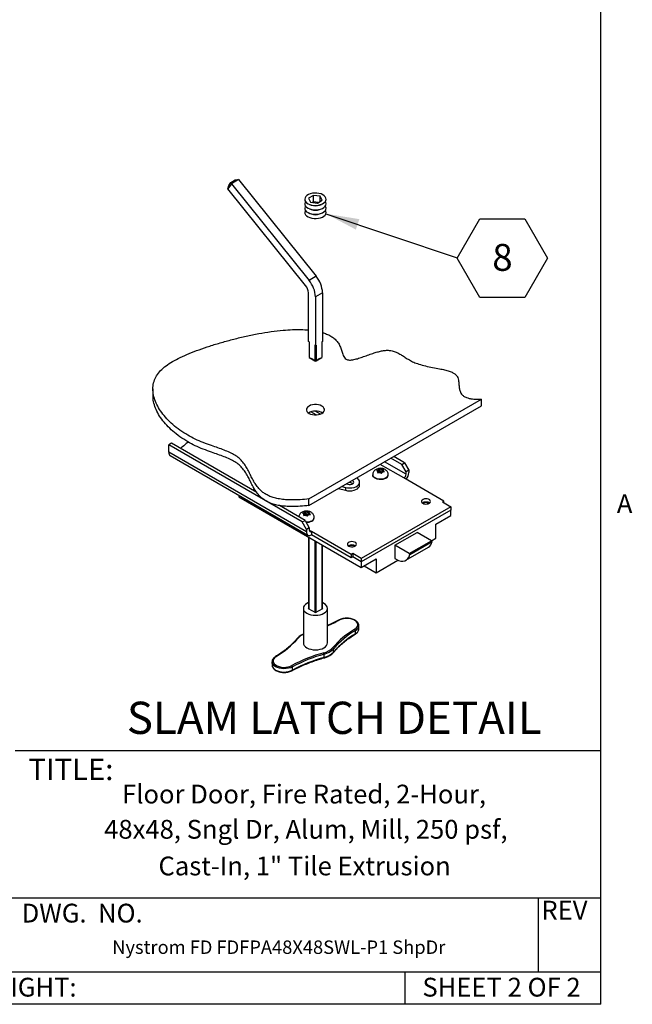
# Paper-space layout 'Sheet2' of a CAD drawing. Units: inches. Extents: x 0.1 to 10.8, y 0.2 to 8.4.
# Drawn here: x 8.4 to 10.8, y 0.4 to 4.2 of the extents above; entities that cross this region are included whole.
import ezdxf

# ---------------------------------------------------------------- set-up
doc = ezdxf.new("R2010")
doc.units = ezdxf.units.IN
doc.header["$MEASUREMENT"] = 0
doc.layers.add('FORMAT', color=7, linetype='Continuous')
doc.styles.add('SLDTEXTSTYLE0', font='TXT', dxfattribs={"width": 0.605})
doc.dimstyles.new('SLDDIMSTYLE1', dxfattribs={"dimtxt": 0.18, "dimasz": 0.13, "dimexe": 0, "dimexo": 0.0625, "dimgap": 0, "dimtad": 0, "dimtih": 1, "dimtoh": 1, "dimdec": 0, "dimrnd": 1e-09, "dimzin": 0, "dimdsep": 46, "dimlunit": 5, "dimtxsty": 'Standard', "dimsah": 1, "dimcen": 0.09, "dimadec": 0, "dimazin": 0, "dimtfac": 0.13, "dimtdec": 0, "dimtofl": 0, "dimtmove": 0, "dimatfit": 3, "dimfxl": 0, "dimfrac": 2, "dimtolj": 1, "dimtzin": 0, "dimarcsym": 0})

# ---------------------------------------------------------------- blocks, each defined once
blk = doc.blocks.new('SW_NOTE_0_12')
at = {"layer": 'FORMAT', "color": 0, "char_height": 0.072917, "attachment_point": 2, "style": 'SLDTEXTSTYLE0'}
for s, insert in [('Floor Door, Fire Rated, 2-Hour,', (0.6779, 0.094)), ('48x48, Sngl Dr, Alum, Mill, 250 psf,', (0.6849, -0.0426)), ('Cast-In, 1" Tile Extrusion', (0.6801, -0.1848))]:
    blk.add_mtext(s, dxfattribs=dict(at, insert=insert))
blk = doc.blocks.new('SW_NOTE_0_16')
at = {"layer": 'FORMAT', "color": 0}
for p, q in [((0, -0.0017), (0.0879, 0.1505)), ((0.0879, 0.1505), (0.2636, 0.1505)), ((0.2636, 0.1505), (0.3515, -0.0017)), ((0.0879, -0.1539), (0, -0.0017)), ((0.3515, -0.0017), (0.2636, -0.1539)), ((0.2636, -0.1539), (0.0879, -0.1539))]:
    blk.add_line(p, q, dxfattribs=at)
at = {"layer": 'FORMAT', "color": 0, "insert": (0.1762, 0.0536), "char_height": 0.1042, "attachment_point": 2, "style": 'SLDTEXTSTYLE0'}
blk.add_mtext('8', dxfattribs=at)

psp = doc.layouts.new('Sheet2')

# ---------------------------------------------------------------- linework, layer by layer
at = {"color": 8, "linetype": 'Continuous', "lineweight": 18}
for q in [(10.629927, 8.1920732), (0.329927, 0.3920732)]:
    psp.add_line((10.629927, 0.3920732), q, dxfattribs=at)
at = {"color": 7, "linetype": 'Continuous', "lineweight": 25}
for p, q in [((9.2228594, 3.5909893), (9.1952822, 3.5750693)), ((9.2103116, 3.5898683), (9.2228594, 3.5909893)), ((9.2228594, 3.5909893), (9.5244528, 3.2158099)), ((9.1952822, 3.5750693), (9.1814936, 3.5554506)), ((9.1814936, 3.5554506), (9.1848558, 3.5679984)), ((9.483087, 3.1802713), (9.1814936, 3.5554506)), ((9.1848558, 3.5679984), (9.1933411, 3.5800714)), ((9.1933411, 3.5800714), (9.2103116, 3.5898683)), ((9.1952822, 3.5750693), (9.1933411, 3.5800714)), ((9.1952822, 3.5750693), (9.4968756, 3.19989)), ((9.5138397, 3.5298123), (9.4952851, 3.5184389)), ((9.4952851, 3.5184389), (9.5030698, 3.5034759)), ((9.540179, 3.5262227), (9.5138397, 3.5298123)), ((9.5138397, 3.5042954), (9.5138397, 3.5298123)), ((9.5479636, 3.5112597), (9.540179, 3.5262227)), ((9.540179, 3.5064879), (9.540179, 3.5262227)), ((9.4985512, 3.4948925), (9.5054905, 3.4922188)), ((9.4985512, 3.4775411), (9.5054905, 3.4748673)), ((9.5030698, 3.5034759), (9.5294091, 3.4998863)), ((9.5138397, 3.5042954), (9.5107869, 3.5024241)), ((9.5324618, 3.5017575), (9.5138397, 3.5042954)), ((9.5294091, 3.4998863), (9.5479636, 3.5112597)), ((9.5377582, 3.4922188), (9.5446975, 3.4948925)), ((9.5377582, 3.4748673), (9.5446975, 3.4775411)), ((9.4985512, 3.4601896), (9.5054905, 3.4575158)), ((9.5377582, 3.4575158), (9.5446975, 3.4601896)), ((9.5244528, 3.2158099), (9.4968756, 3.19989)), ((9.4941356, 2.9629698), (9.4941356, 3.1517948)), ((9.5492899, 3.1517948), (9.5217127, 3.1358749)), ((9.5217127, 3.1358749), (9.5217127, 2.9470498)), ((9.5492899, 3.1517948), (9.5492899, 2.9629698)), ((9.4967872, 2.961439), (9.4941356, 2.9629698)), ((9.4967872, 2.961439), (9.4967872, 2.9012191)), ((9.5217127, 2.9470498), (9.5190611, 2.9485806)), ((9.5190611, 2.9485806), (9.5190611, 2.8883607)), ((9.5243644, 2.9485806), (9.5217127, 2.9470498)), ((9.5243644, 2.9485806), (9.5243644, 2.8883607)), ((9.5492899, 2.9629698), (9.5466383, 2.961439)), ((9.5466383, 2.961439), (9.5466383, 2.9012191)), ((9.4967872, 2.9012191), (9.5190611, 2.8883607)), ((9.4967872, 2.9012189), (9.4967872, 2.9012191)), ((9.4967872, 2.9012189), (9.5047422, 2.8966258)), ((9.5217127, 2.8868289), (9.5047422, 2.8966258)), ((9.5190611, 2.8883607), (9.5217127, 2.8868297)), ((9.5386833, 2.8966258), (9.5217127, 2.8868289)), ((9.5217127, 2.8868297), (9.5243644, 2.8883607)), ((9.5217127, 2.8868289), (9.5217127, 2.8868297)), ((9.5243644, 2.8883607), (9.5466383, 2.9012191)), ((9.5386833, 2.8966258), (9.5466383, 2.9012189)), ((9.5466383, 2.9012191), (9.5466383, 2.9012189)), ((8.8906309, 2.7787554), (8.8906309, 2.7532385)), ((9.4964619, 2.3521167), (10.1668855, 2.739144)), ((9.4964619, 2.3265998), (10.1668855, 2.7136271)), ((10.1668855, 2.7136271), (10.1668855, 2.739144)), ((9.5243179, 2.6780909), (9.5034438, 2.6901413)), ((9.5408135, 2.6813246), (9.5204881, 2.6930582)), ((8.9630418, 2.5683919), (8.9519933, 2.5620137)), ((8.9519933, 2.5333072), (8.9519933, 2.5620137)), ((9.4701381, 2.2628951), (8.9519933, 2.5620137)), ((9.2937387, 2.3774847), (8.9630418, 2.5683919)), ((9.486711, 2.2246213), (8.9519933, 2.5333072)), ((8.9583026, 2.5204156), (9.4923751, 2.2121021)), ((9.8568372, 2.4861317), (9.8148231, 2.5103858)), ((9.8678857, 2.4925098), (9.8258717, 2.516764)), ((9.8568372, 2.4861317), (9.8678857, 2.4925098)), ((9.87341, 2.4574267), (9.8568372, 2.4861317)), ((9.8678857, 2.4925098), (9.8844585, 2.4638049)), ((9.7439731, 2.4460706), (9.7439731, 2.4446672)), ((9.7637092, 2.4642627), (9.7582884, 2.4629609)), ((9.7649175, 2.4595973), (9.7622567, 2.4611334)), ((9.7639436, 2.457499), (9.7624911, 2.4539063)), ((9.7624911, 2.4539063), (9.7679119, 2.4552081)), ((9.767344, 2.4648249), (9.7637092, 2.4642627)), ((9.7649175, 2.4595973), (9.7639436, 2.457499)), ((9.7649175, 2.454489), (9.7649175, 2.4595973)), ((9.767344, 2.4648249), (9.7683179, 2.4669233)), ((9.767344, 2.4546182), (9.767344, 2.4648249)), ((9.7697704, 2.4598458), (9.767344, 2.4546182)), ((9.7715467, 2.4557704), (9.7679119, 2.4552081)), ((9.7697704, 2.4695893), (9.7683179, 2.4669233)), ((9.7697704, 2.4598458), (9.7697704, 2.4695893)), ((9.7763995, 2.4560189), (9.7697704, 2.4598458)), ((9.7715467, 2.4557704), (9.7742075, 2.4542343)), ((9.7763995, 2.4662257), (9.7737387, 2.4677618)), ((9.7763995, 2.4662257), (9.7800343, 2.4667879)), ((9.7763995, 2.4560189), (9.7763995, 2.4662257)), ((9.7803511, 2.4566302), (9.7763995, 2.4560189)), ((9.7781758, 2.4514801), (9.7796283, 2.4550728)), ((9.7806022, 2.4571711), (9.7796283, 2.4550728)), ((9.7854551, 2.4671631), (9.7800343, 2.4667879)), ((9.7806022, 2.4571711), (9.784237, 2.4577334)), ((9.7830286, 2.4623988), (9.7840026, 2.4644971)), ((9.7830286, 2.4575464), (9.7830286, 2.4623988)), ((9.7830286, 2.4623988), (9.7856895, 2.4608627)), ((9.7840026, 2.4644971), (9.7854551, 2.4671631)), ((9.784237, 2.4577334), (9.7896578, 2.4581086)), ((9.8039731, 2.4446672), (9.8039731, 2.4460706)), ((9.8844585, 2.4638049), (9.87341, 2.4574267)), ((9.87341, 2.4478579), (9.87341, 2.4574267)), ((9.8844585, 2.4638049), (9.8844585, 2.454236)), ((9.6897031, 2.4267423), (9.6834797, 2.4345629)), ((9.6932694, 2.4062034), (9.6932694, 2.4173288)), ((10.0198032, 2.3442107), (9.8651236, 2.4335054)), ((9.6111479, 2.3928066), (9.6379005, 2.3857119)), ((9.6243533, 2.4004299), (9.6379005, 2.3968373)), ((9.6379005, 2.3968373), (9.6379005, 2.3857119)), ((9.2243081, 2.3668539), (9.2243081, 2.3610436)), ((9.2243081, 2.3610436), (9.6993954, 2.0867815)), ((9.4964619, 2.3265998), (9.4964619, 2.3521167)), ((9.9604173, 2.3354387), (9.9616226, 2.3346427)), ((10.0198032, 2.3442107), (10.0142789, 2.3410216)), ((10.0142789, 2.3410216), (10.0474245, 2.3218871)), ((10.0198032, 2.3378326), (10.0198032, 2.3442107)), ((9.4811867, 2.2692732), (9.381676, 2.3267195)), ((9.476447, 2.2984298), (9.4710263, 2.297128)), ((9.4776554, 2.2937644), (9.4749946, 2.2953005)), ((9.4766815, 2.2916661), (9.475229, 2.2880734)), ((9.4800818, 2.298992), (9.476447, 2.2984298)), ((9.4776554, 2.2937644), (9.4766815, 2.2916661)), ((9.4776554, 2.2886561), (9.4776554, 2.2937644)), ((9.4800818, 2.298992), (9.4810558, 2.3010904)), ((9.4800818, 2.2887853), (9.4800818, 2.298992)), ((9.4825083, 2.2940129), (9.4800818, 2.2887853)), ((9.4825083, 2.3037564), (9.4810558, 2.3010904)), ((9.4825083, 2.2940129), (9.4825083, 2.3037564)), ((9.4891374, 2.290186), (9.4825083, 2.2940129)), ((9.4891374, 2.3003928), (9.4864765, 2.3019289)), ((9.4891374, 2.3003928), (9.4927722, 2.300955)), ((9.4891374, 2.290186), (9.4891374, 2.3003928)), ((9.4981929, 2.3013302), (9.4927722, 2.300955)), ((9.4933401, 2.2913382), (9.4969749, 2.2919005)), ((9.4957665, 2.2965659), (9.4967405, 2.2986642)), ((9.4957665, 2.2917135), (9.4957665, 2.2965659)), ((9.4957665, 2.2965659), (9.4984274, 2.2950298)), ((9.4967405, 2.2986642), (9.4981929, 2.3013302)), ((9.4969749, 2.2919005), (9.5023956, 2.2922757)), ((10.0474245, 2.3218871), (9.6993954, 2.1209741)), ((10.0474245, 2.3091286), (9.6993954, 2.1082157)), ((10.0474245, 2.3218871), (10.0474245, 2.3091286)), ((10.0474245, 2.2876944), (10.0474245, 2.3091286)), ((9.4701381, 2.2628951), (9.4811867, 2.2692732)), ((9.486711, 2.2341901), (9.4701381, 2.2628951)), ((9.475229, 2.2880734), (9.4806497, 2.2893752)), ((9.4842845, 2.2899375), (9.4806497, 2.2893752)), ((9.4811867, 2.2692732), (9.4977595, 2.2405683)), ((9.4842845, 2.2899375), (9.4869454, 2.2884014)), ((9.493089, 2.2907973), (9.4891374, 2.290186)), ((9.4909137, 2.2856473), (9.4923661, 2.2892399)), ((9.4933401, 2.2913382), (9.4923661, 2.2892399)), ((9.516711, 2.2788343), (9.516711, 2.2802377)), ((9.9894197, 2.2542089), (10.0474245, 2.2876944)), ((9.9894197, 2.2001131), (9.9894197, 2.2542089)), ((9.4977595, 2.2405683), (9.486711, 2.2341901)), ((9.486711, 2.2341901), (9.486711, 2.2246213)), ((9.4977595, 2.2405683), (9.4977595, 2.2309995)), ((9.6607255, 2.1369196), (9.5060459, 2.2262143)), ((9.5060459, 2.2262143), (9.5060459, 2.2134558)), ((9.8299229, 2.1723402), (9.916897, 2.2225493)), ((9.9727377, 2.1903131), (9.916897, 2.2225493)), ((9.494812, 2.204885), (9.494812, 1.9271035)), ((9.6607255, 2.1241612), (9.5060459, 2.2134558)), ((9.8857636, 2.140104), (9.9727377, 2.1903131)), ((9.887492, 2.1366363), (9.9744661, 2.1868454)), ((9.9725908, 2.190398), (9.9894197, 2.2001131)), ((9.5484367, 1.9271035), (9.5484367, 2.1739281)), ((9.6662498, 2.1401087), (9.6607255, 2.1369196)), ((9.6993954, 2.1209741), (9.6662498, 2.1401087)), ((9.6662498, 2.1401087), (9.6662498, 2.1273503)), ((9.6731551, 2.1696058), (9.6743605, 2.1688098)), ((9.8299229, 2.1723402), (9.8299229, 2.1213064)), ((9.8857636, 2.140104), (9.8299229, 2.1723402)), ((9.8730843, 2.1143903), (9.9600584, 2.1645994)), ((9.6607255, 2.1369196), (9.6607255, 2.1241612)), ((9.6662498, 2.1273503), (9.6607255, 2.1241612)), ((9.6993954, 2.1082157), (9.6662498, 2.1273503)), ((9.6993954, 2.1209741), (9.6993954, 2.1082157)), ((9.6993954, 2.0867815), (9.7574003, 2.120267)), ((9.6993954, 2.1082157), (9.6993954, 2.0867815)), ((9.7574003, 2.120267), (9.7574003, 2.0661712)), ((9.7574003, 2.0661712), (9.8417952, 2.1148913)), ((9.8299229, 2.1213064), (9.8354472, 2.1181173)), ((9.7105468, 2.0932191), (9.7574003, 2.0661712)), ((9.4747494, 1.9279532), (9.4747494, 1.7939895)), ((9.494812, 1.928803), (9.4933401, 1.9279532)), ((9.4933401, 1.9279532), (9.5216244, 1.9116251)), ((9.5216244, 1.9116251), (9.5499086, 1.9279532)), ((9.5499086, 1.9279532), (9.5484367, 1.928803)), ((9.5684994, 1.7939895), (9.5684994, 1.9279532)), ((9.6772792, 1.8296471), (9.6772792, 1.8424055)), ((9.6900333, 1.8482015), (9.6900333, 1.86096)), ((9.5918421, 1.75827), (9.5918421, 1.7710284)), ((9.3532154, 1.7206398), (9.3532154, 1.7078814)), ((9.5558732, 1.7375056), (9.5558732, 1.7502641)), ((9.4322312, 1.6881838), (9.4322312, 1.7009423))]:
    psp.add_line(p, q, dxfattribs=at)
at = {"color": 8, "linetype": 'Continuous', "lineweight": 25}
for p, q in [((9.8651236, 2.4335054), (9.7733857, 2.4864645)), ((9.87341, 2.4478579), (9.7899599, 2.4960326)), ((9.5060459, 2.2262143), (9.4977595, 2.2309979)), ((9.4953841, 2.2045547), (9.4953841, 1.9267733)), ((9.5202433, 1.9124224), (9.5202433, 2.1902038)), ((9.5230054, 2.1886093), (9.5230054, 1.9124224)), ((9.5478646, 1.9267733), (9.5478646, 2.1742584))]:
    psp.add_line(p, q, dxfattribs=at)
at = {"color": 7, "linetype": 'Continuous', "lineweight": 25, "flags": 128}
for points in [[(9.4931291, 3.4973825), (9.5000425, 3.4943441), (9.5078991, 3.4922018), (9.5163556, 3.4910493), (9.5250423, 3.490937), (9.5335797, 3.4918698), (9.5415946, 3.4938069), (9.5487366, 3.4966637), (9.5546938, 3.5003152), (9.5592056, 3.504602), (9.562075, 3.5093366), (9.5631764, 3.5143121), (9.5624619, 3.5193111), (9.5599625, 3.5241152), (9.5557876, 3.5285142), (9.5501196, 3.532316), (9.5432062, 3.5353545), (9.5353496, 3.5374968), (9.5268931, 3.5386492), (9.5182064, 3.5387615), (9.509669, 3.5378287), (9.5016541, 3.5358917), (9.4945121, 3.5330349), (9.4885549, 3.5293834), (9.4840431, 3.5250966), (9.4811737, 3.520362), (9.4800723, 3.5153864), (9.4807868, 3.5103874), (9.4832862, 3.5055834), (9.4874611, 3.5011844), (9.4931291, 3.4973825)], [(9.482874, 3.5061735), (9.4811737, 3.5030105), (9.4800723, 3.4980349), (9.4807868, 3.4930359), (9.4832862, 3.4882319), (9.4874611, 3.4838329), (9.4931291, 3.480031)], [(9.482874, 3.488822), (9.4811737, 3.485659), (9.4800723, 3.4806835), (9.4807868, 3.4756844), (9.4832862, 3.4708804), (9.4874611, 3.4664814), (9.4931291, 3.4626795)], [(9.4931291, 3.480031), (9.5000425, 3.4769926), (9.5078991, 3.4748503), (9.5163556, 3.4736978), (9.5250423, 3.4735855), (9.5335797, 3.4745183), (9.5415946, 3.4764554), (9.5487366, 3.4793122), (9.5546938, 3.4829637), (9.5592056, 3.4872505), (9.562075, 3.4919851), (9.5631764, 3.4969606), (9.5624619, 3.5019597), (9.5603747, 3.5061735)], [(9.4931291, 3.4626795), (9.5000425, 3.4596411), (9.5078991, 3.4574988), (9.5163556, 3.4563463), (9.5250423, 3.456234), (9.5335797, 3.4571668), (9.5415946, 3.4591039), (9.5487366, 3.4619607), (9.5546938, 3.4656122), (9.5592056, 3.469899), (9.562075, 3.4746336), (9.5631764, 3.4796091), (9.5624619, 3.4846082), (9.5603747, 3.488822)], [(9.4825427, 3.4719809), (9.4811737, 3.4693282), (9.4800723, 3.4643526), (9.4807868, 3.4593536), (9.4832862, 3.4545496), (9.4874611, 3.4501506), (9.4931291, 3.4463487)], [(9.4931291, 3.4463487), (9.5000425, 3.4433103), (9.5078991, 3.441168), (9.5163556, 3.4400155), (9.5250423, 3.4399032), (9.5335797, 3.440836), (9.5415946, 3.4427731), (9.5487366, 3.4456299), (9.5546938, 3.4492814), (9.5592056, 3.4535682), (9.562075, 3.4583028), (9.5631764, 3.4632783), (9.5624619, 3.4682773), (9.560706, 3.4719809)], [(9.5464615, 2.6839703), (9.5513655, 2.6875203), (9.5547783, 2.6916113), (9.5565285, 2.6960381), (9.5565285, 2.7005788), (9.5547783, 2.7050056), (9.5513655, 2.7090966), (9.5464615, 2.7126466), (9.540312, 2.7154777), (9.5332254, 2.7174478), (9.5255571, 2.7184582), (9.5176916, 2.7184582), (9.5100233, 2.7174478), (9.5029367, 2.7154777), (9.4967872, 2.7126466), (9.4918832, 2.7090966), (9.4884705, 2.7050056), (9.4867202, 2.7005788), (9.4867202, 2.6960381), (9.4884705, 2.6916113), (9.4918832, 2.6875203), (9.4967872, 2.6839703), (9.5029367, 2.6811392), (9.5100233, 2.6791691), (9.5176916, 2.6781587), (9.5255571, 2.6781587), (9.5332254, 2.6791691), (9.540312, 2.6811392), (9.5464615, 2.6839703)], [(9.7951863, 2.4324211), (9.7894932, 2.4298462), (9.7828982, 2.4281327), (9.7757844, 2.4273802), (9.7685654, 2.4276323), (9.7616607, 2.4288743), (9.7554715, 2.4310343), (9.7503576, 2.4339865), (9.7466161, 2.4375594), (9.7444645, 2.4415454), (9.7439731, 2.4446672)], [(9.6379005, 2.3968373), (9.6460817, 2.3952717), (9.6546585, 2.39478), (9.6632133, 2.3953861), (9.6713297, 2.3970604), (9.6786124, 2.3997215), (9.6847069, 2.4032398), (9.6893166, 2.407444), (9.6922169, 2.4121295), (9.6932668, 2.4170681), (9.692415, 2.4220194), (9.6897031, 2.4267423)], [(9.6379005, 2.3857119), (9.6460817, 2.3841464), (9.6546585, 2.3836546), (9.6632133, 2.3842607), (9.6713297, 2.3859351), (9.6786124, 2.3885961), (9.6847069, 2.3921145), (9.6893166, 2.3963187), (9.6922169, 2.4010041), (9.6932668, 2.4059427), (9.6932694, 2.4062034)], [(9.6425181, 2.4109163), (9.6428048, 2.4107465), (9.6471248, 2.4089659), (9.6522123, 2.4080915), (9.657516, 2.4082182), (9.662461, 2.4093321), (9.6665116, 2.4113126), (9.6692288, 2.413945), (9.6703181, 2.4169441), (9.6696615, 2.4199849), (9.6673302, 2.4227379), (9.6653149, 2.4240766)], [(9.9383202, 2.3354407), (9.9430295, 2.3334996), (9.9485755, 2.3325465), (9.9543571, 2.3326845), (9.9597478, 2.3338988), (9.9641634, 2.3360578), (9.9671254, 2.3389274), (9.9683129, 2.3421968), (9.9675971, 2.3455117), (9.9650557, 2.3485127), (9.960964, 2.3508748), (9.9557655, 2.352342), (9.9500234, 2.3527552), (9.94436, 2.3520696), (9.9393891, 2.3503597), (9.9356492, 2.3478106), (9.9335458, 2.3446986), (9.9333067, 2.341361), (9.9349578, 2.3381594), (9.9383202, 2.3354407)], [(9.651058, 2.1696078), (9.6557674, 2.1676667), (9.6613134, 2.1667136), (9.667095, 2.1668516), (9.6724856, 2.1680659), (9.6769012, 2.1702249), (9.6798633, 2.1730945), (9.6810508, 2.1763639), (9.680335, 2.1796788), (9.6777936, 2.1826798), (9.6737019, 2.1850419), (9.6685033, 2.1865091), (9.6627612, 2.1869223), (9.6570979, 2.1862367), (9.6521269, 2.1845268), (9.6483871, 2.1819777), (9.6462836, 2.1788657), (9.6460445, 2.1755281), (9.6476956, 2.1723265), (9.651058, 2.1696078)], [(9.8354472, 2.1181173), (9.8444482, 2.1138063), (9.85319, 2.1113897), (9.8614208, 2.1109372), (9.8689035, 2.1124618), (9.8754227, 2.1159195), (9.8807907, 2.1212108), (9.8848528, 2.1281834), (9.887492, 2.1366363)], [(9.494812, 1.9501497), (9.4884787, 1.9470878), (9.4826492, 1.9429872), (9.4783175, 1.9383088), (9.47565, 1.9332325), (9.4747494, 1.9279532), (9.47565, 1.922674), (9.4783175, 1.9175977), (9.4826492, 1.9129193), (9.4884787, 1.9088187), (9.495582, 1.9054534), (9.5036861, 1.9029527), (9.5124795, 1.9014128), (9.5216244, 1.9008929), (9.5307692, 1.9014128), (9.5395626, 1.9029527), (9.5476667, 1.9054534), (9.55477, 1.9088187), (9.55477, 1.9088187)], [(9.55477, 1.9088187), (9.5605995, 1.9129193), (9.5649312, 1.9175977), (9.5675987, 1.922674), (9.5684994, 1.9279532), (9.5675987, 1.9332325), (9.5649312, 1.9383088), (9.5605995, 1.9429872), (9.55477, 1.9470878), (9.5484367, 1.9501497)], [(9.6744358, 1.8471413), (9.6797887, 1.8511827), (9.6836008, 1.8557696), (9.6857117, 1.8607089), (9.6860327, 1.865793), (9.6845502, 1.870808), (9.6813265, 1.8755428), (9.6764974, 1.8797985), (9.6702659, 1.8833958), (9.6628941, 1.8861836), (9.6546922, 1.8880446), (9.6460051, 1.8889004), (9.6371983, 1.8887151), (9.6286422, 1.8874965), (9.6206967, 1.8852959), (9.613696, 1.8822057)], [(9.6900333, 1.8482015), (9.6900281, 1.8486057), (9.6900206, 1.848832)], [(9.4747494, 1.7939895), (9.47565, 1.7887103), (9.4783175, 1.783634), (9.4826492, 1.7789556), (9.4884787, 1.774855), (9.495582, 1.7714897), (9.5036861, 1.768989), (9.5124795, 1.7674491), (9.5216244, 1.7669292), (9.5307692, 1.7674491), (9.5395626, 1.768989), (9.5476667, 1.7714897), (9.55477, 1.774855), (9.5605995, 1.7789556), (9.5649312, 1.783634), (9.5675987, 1.7887103), (9.5684994, 1.7939895), (9.5684994, 1.7939895)], [(9.3688129, 1.7408377), (9.36346, 1.7367963), (9.3596479, 1.7322095), (9.357537, 1.7272701), (9.357216, 1.722186), (9.3586986, 1.7171711), (9.3619222, 1.7124362), (9.3667513, 1.7081806), (9.3729828, 1.7045832), (9.3803546, 1.7017954), (9.3885565, 1.6999345), (9.3972436, 1.6990786), (9.4060504, 1.6992639), (9.4146065, 1.7004825), (9.4225521, 1.7026832), (9.4295528, 1.7057733)], [(9.3532154, 1.7078814), (9.3532206, 1.7074772), (9.3532281, 1.707251)]]:
    psp.add_lwpolyline(points, dxfattribs=at)
at = {"color": 8, "linetype": 'Continuous', "lineweight": 25, "flags": 128}
for points in [[(9.7951863, 2.4338245), (9.7894932, 2.4312497), (9.7828982, 2.4295362), (9.7757844, 2.4287836), (9.7685654, 2.4290357), (9.7616607, 2.4302778), (9.7554715, 2.4324377), (9.7503576, 2.4353899), (9.7466161, 2.4389628), (9.7444645, 2.4429489), (9.7439731, 2.4460741)], [(9.4322312, 1.7009423), (9.4251051, 1.6977547), (9.4170539, 1.6954136), (9.4083753, 1.6940055), (9.3993902, 1.6935825), (9.3904311, 1.6941602), (9.3818292, 1.6957174), (9.3739027, 1.6981963), (9.3669448, 1.7015053), (9.3612128, 1.705522), (9.3569187, 1.7100979), (9.3542214, 1.7150636), (9.3532206, 1.7202356), (9.3532154, 1.7206569)], [(9.3532281, 1.707251), (9.3542214, 1.7023052), (9.3569187, 1.6973394), (9.3612128, 1.6927635), (9.3669448, 1.6887468), (9.3739027, 1.6854378), (9.3818292, 1.6829589), (9.3904311, 1.6814018), (9.3993902, 1.680824), (9.4083753, 1.681247), (9.4170539, 1.6826551), (9.4251051, 1.6849963), (9.4322312, 1.6881838)]]:
    psp.add_lwpolyline(points, dxfattribs=at)
at = {"color": 7, "linetype": 'Continuous', "lineweight": 25}
for centre, radius, start, end in [((9.5216244, 3.5355317), 0.0462202, 249.5698787, 290.4301213), ((9.5216244, 3.5181802), 0.0462202, 249.5698787, 290.4301213), ((9.5216244, 3.5008287), 0.0462202, 249.5698787, 290.4301213), ((9.441578, 3.1468296), 0.1078263, 2.6392874, 39.7720724), ((9.446221, 3.1495861), 0.0479654, 2.6392874, 39.7720724), ((9.4140008, 3.1309097), 0.1078263, 2.6392874, 39.7720724), ((9.5216244, 2.6418603), 0.0515181, 57.9997062, 122.0002938), ((9.767102, 2.4611736), 0.0048455, 180.4760875, 229.3208354), ((9.7713196, 2.4564016), 0.0109415, 105.9228512, 134.0717723), ((9.7738717, 2.4729004), 0.0186692, 251.3833302, 271.0305919), ((9.7740745, 2.4490956), 0.0186692, 71.3833302, 91.0305919), ((9.7766266, 2.4655945), 0.0109415, 285.9228512, 314.0717723), ((9.7808442, 2.4608224), 0.0048455, 0.4760875, 49.3208354), ((9.78947, 2.445798), 0.0145471, 293.138126, 355.541733), ((9.8554192, 2.4486765), 0.0180094, 302.6054783, 357.3945215), ((9.8423339, 2.456214), 0.042171, 318.6892909, 357.3115898), ((9.6542764, 2.392019), 0.0235653, 56.9271527, 100.7248222), ((9.9507498, 2.3147599), 0.0254587, 57.5227241, 122.4772759), ((9.95082, 2.3176769), 0.0201888, 61.6161265, 122.8223038), ((9.4798398, 2.2953407), 0.0048455, 180.4760875, 229.3208354), ((9.4840575, 2.2905687), 0.0109415, 105.9228512, 134.0717723), ((9.4868123, 2.2832627), 0.0186692, 71.3833302, 91.0305919), ((9.4893644, 2.2997616), 0.0109415, 285.9228512, 314.0717723), ((9.4935821, 2.2949895), 0.0048455, 0.4760875, 49.3208354), ((9.4866096, 2.3070675), 0.0186692, 251.3833302, 271.0305919), ((9.487271, 2.3059346), 0.0444375, 267.9215711, 297.6952234), ((9.5022079, 2.2799651), 0.0145471, 293.138126, 355.541733), ((9.4984982, 2.2227092), 0.0119413, 170.785963, 309.2032852), ((9.5028112, 2.23018), 0.0051177, 170.785963, 309.2032852), ((9.9432289, 2.1912877), 0.0315515, 302.2353642, 351.9062252), ((9.9708078, 2.1871867), 0.0036741, 354.671137, 58.3139123), ((9.6634877, 2.148927), 0.0254587, 57.5227241, 122.4772759), ((9.6635579, 2.151844), 0.0201888, 61.6161265, 122.8223036), ((9.8838337, 2.1369776), 0.0036741, 354.671137, 58.3139123), ((9.8558209, 1.5425261), 0.3545292, 120.7719571, 138.9810659), ((9.8572582, 1.5401517), 0.3517809, 120.7719571, 138.9810659), ((9.6714333, 1.8421171), 0.0058531, 2.824546, 59.1370756), ((9.1874278, 2.0454529), 0.3545292, 300.7719571, 318.9810659), ((9.8572582, 1.5273932), 0.3517809, 120.7719571, 138.9810659), ((9.5381667, 1.8226448), 0.0690424, 283.3945939, 316.6000296), ((9.5390373, 1.8209634), 0.0726762, 283.3945939, 316.6000296), ((9.5390373, 1.8082049), 0.0726762, 283.3945939, 316.6000296), ((9.5871071, 1.7706139), 0.0047531, 5.0040099, 75.0759727), ((9.7143617, 1.172842), 0.6042615, 105.3739902, 118.1209151), ((9.7148322, 1.1721422), 0.5995773, 105.3739902, 118.1209151), ((9.7148322, 1.1593837), 0.5995773, 105.3739902, 118.1209151), ((9.5467629, 1.7501626), 0.0091109, 0.6380008, 35.7100073), ((9.4260712, 1.7006851), 0.0061653, 2.390178, 55.618677)]:
    psp.add_arc(centre, radius, start, end, dxfattribs=at)
at = {"color": 8, "linetype": 'Continuous', "lineweight": 25}
for centre, radius, start, end in [((9.7894649, 2.447207), 0.0145543, 293.1481572, 355.4404323), ((9.4872021, 2.3075276), 0.0446374, 266.9610926, 297.6604276), ((9.5022027, 2.2813741), 0.0145543, 293.1481572, 355.4404323), ((9.3550852, 2.3596269), 0.5429645, 293.1446319, 298.4436321), ((9.6125537, 1.8807141), 0.0018787, 52.5548405, 112.6540964), ((9.6671704, 1.8630168), 0.0229568, 296.1256935, 354.8170248), ((9.6671748, 1.8502535), 0.0229505, 296.1212503, 354.8705376), ((9.453933, 1.8101624), 0.0027895, 69.3327981, 135.0144455), ((9.4989174, 1.7731658), 0.0592003, 114.0944651, 138.0079702), ((9.6752943, 1.8294669), 0.0019931, 306.4203669, 5.185108), ((9.5895103, 1.7582151), 0.0023324, 320.6974889, 1.3488783), ((9.3676772, 1.7392407), 0.0019597, 54.58161, 117.5193154), ((9.5541867, 1.7371503), 0.0017235, 306.98909, 11.8989313), ((9.4304087, 1.6879313), 0.0018398, 303.2991881, 7.8878836)]:
    psp.add_arc(centre, radius, start, end, dxfattribs=at)
at = {"color": 7, "linetype": 'Continuous', "lineweight": 25}
for points, knots in [([(9.4964619, 2.3521167), (9.4851082, 2.3509822), (9.4638232, 2.3488553), (9.4333519, 2.3479116), (9.4065327, 2.3488384), (9.3830417, 2.3516028), (9.3626282, 2.3560425), (9.3450508, 2.362003), (9.3300533, 2.3692989), (9.3151748, 2.3791698), (9.3013579, 2.3921538), (9.2892077, 2.4082426), (9.2792308, 2.4253908), (9.2703828, 2.4431248), (9.2616475, 2.4609641), (9.2520198, 2.4784282), (9.2404491, 2.495032), (9.2263646, 2.5098219), (9.2089522, 2.5223073), (9.1890209, 2.5326423), (9.166884, 2.5418697), (9.1431702, 2.5504804), (9.1159422, 2.5598718), (9.085825, 2.570595), (9.0544104, 2.5839867), (9.0238824, 2.6001699), (8.9946995, 2.6190077), (8.9676038, 2.6404214), (8.9440556, 2.6632415), (8.9243505, 2.6870798), (8.9087817, 2.7115463), (8.8976475, 2.7362539), (8.8912493, 2.7608185), (8.8899039, 2.7848603), (8.8939302, 2.8080033), (8.9037598, 2.8299067), (8.9197299, 2.8502705), (8.9410447, 2.868884), (8.9670735, 2.8860101), (8.9973217, 2.9019397), (9.0317997, 2.9170818), (9.0702406, 2.9316353), (9.1122484, 2.9457787), (9.1572415, 2.9595006), (9.2042485, 2.9723264), (9.2523537, 2.9838712), (9.3006586, 2.9937551), (9.3486303, 3.0016415), (9.392377, 3.0068091), (9.4312952, 3.0093198), (9.4640651, 3.0099069), (9.4846953, 3.0084172), (9.4941356, 3.0077356)], [0, 0, 0, 0, 0.018864995, 0.035366186, 0.049869989, 0.062773114, 0.074493393, 0.085446149, 0.096008307, 0.106483209, 0.122456542, 0.139030429, 0.1562013, 0.173760632, 0.191403651, 0.208814732, 0.225748977, 0.242129921, 0.256514373, 0.271013051, 0.285888481, 0.301202261, 0.316897018, 0.337858514, 0.359151469, 0.380764577, 0.40564815, 0.430752424, 0.455908378, 0.480925512, 0.50560796, 0.529770638, 0.553257396, 0.575963294, 0.597863118, 0.619048251, 0.639884753, 0.661004339, 0.682140058, 0.7043857, 0.72797379, 0.753042311, 0.779655434, 0.807620325, 0.83638684, 0.864807545, 0.892938704, 0.920301887, 0.946472802, 0.96597849, 0.98443188, 1, 1, 1, 1]), ([(9.5492899, 2.9975123), (9.5545681, 2.9957777), (9.56604, 2.9920076), (9.581475, 2.9841023), (9.59555, 2.9741806), (9.6070389, 2.9623674), (9.6158154, 2.9487168), (9.6214098, 2.9336983), (9.62534, 2.920137), (9.6293433, 2.9090332), (9.6335633, 2.9010536), (9.6389152, 2.895147), (9.6460261, 2.8917532), (9.6538348, 2.8907271), (9.6624017, 2.8912319), (9.674434, 2.8933693), (9.6899379, 2.897811), (9.7088444, 2.9043397), (9.7288494, 2.9116132), (9.7479237, 2.9182145), (9.7655597, 2.9234783), (9.7812277, 2.9270858), (9.7963166, 2.9290812), (9.8120143, 2.9286907), (9.8275802, 2.924962), (9.8424252, 2.9183983), (9.8564942, 2.9101991), (9.8708061, 2.9009398), (9.8860491, 2.891383), (9.9030568, 2.8823513), (9.9242043, 2.8744052), (9.9489745, 2.867881), (9.9762738, 2.862345), (10.0011596, 2.8577044), (10.0226923, 2.8531242), (10.0403875, 2.8482853), (10.0548461, 2.8425176), (10.065634, 2.8355915), (10.072382, 2.8275155), (10.0759847, 2.8183092), (10.0779647, 2.8071178), (10.0787117, 2.7942338), (10.079835, 2.7801824), (10.0829109, 2.7680667), (10.0886968, 2.7583884), (10.0964842, 2.7510967), (10.1068872, 2.7456979), (10.1190518, 2.7420856), (10.1326105, 2.7398695), (10.148861, 2.7387608), (10.1605571, 2.7390094), (10.1668855, 2.739144)], [0, 0, 0, 0, 0.019577227, 0.042550683, 0.066145748, 0.091052002, 0.117976787, 0.147290648, 0.176837095, 0.194943526, 0.21067386, 0.223497633, 0.231592648, 0.239600357, 0.248630593, 0.259141458, 0.280107163, 0.304325319, 0.330309815, 0.356460358, 0.376132955, 0.394368087, 0.410830971, 0.425761554, 0.444338623, 0.464211676, 0.485835767, 0.508827565, 0.533642254, 0.558514432, 0.583232988, 0.614784017, 0.646204075, 0.676655059, 0.699250791, 0.720280465, 0.739748844, 0.75561716, 0.771819621, 0.789306941, 0.808170371, 0.834699023, 0.861407349, 0.886882508, 0.902877849, 0.918378595, 0.934290978, 0.947383027, 0.962243566, 0.979571068, 1, 1, 1, 1]), ([(9.4964619, 2.3265998), (9.4851082, 2.3254653), (9.4638232, 2.3233384), (9.4333519, 2.3223947), (9.4065327, 2.3233215), (9.3830417, 2.3260859), (9.3626282, 2.3305256), (9.3450508, 2.3364861), (9.3300533, 2.343782), (9.3151748, 2.3536529), (9.3013579, 2.3666369), (9.2892077, 2.3827257), (9.2792308, 2.3998738), (9.2703828, 2.4176079), (9.2616475, 2.4354472), (9.2520198, 2.4529113), (9.2404491, 2.4695151), (9.2263646, 2.484305), (9.2089522, 2.4967904), (9.1890209, 2.5071254), (9.166884, 2.5163528), (9.1431702, 2.5249635), (9.1159422, 2.5343549), (9.085825, 2.5450781), (9.0544104, 2.5584698), (9.0238824, 2.574653), (8.9946993, 2.5934908), (8.9676045, 2.6149045), (8.944053, 2.6377246), (8.9243599, 2.661563), (8.9087476, 2.6860292), (8.8977704, 2.7107377), (8.8914067, 2.7331958), (8.8912206, 2.7473634), (8.8911433, 2.753247)], [0, 0, 0, 0, 0.033100045, 0.062052619, 0.087500627, 0.110140126, 0.130704232, 0.149921663, 0.168453758, 0.186832758, 0.214859166, 0.243939292, 0.27406687, 0.304876032, 0.33583203, 0.366381073, 0.396093474, 0.424835065, 0.450073664, 0.475512678, 0.501612734, 0.528481907, 0.556019533, 0.592798045, 0.630158129, 0.668079945, 0.711740035, 0.755787363, 0.799925365, 0.8438198, 0.887127002, 0.929522229, 0.970731503, 1, 1, 1, 1]), ([(9.0263488, 2.5738197), (9.0224409, 2.5694501), (9.0143673, 2.5604229), (9.0033227, 2.5525105), (8.9976241, 2.548428)], [0, 0, 0, 0, 0.48403945, 1, 1, 1, 1]), ([(8.9519933, 2.5333072), (8.9524315, 2.5305785), (8.9533079, 2.5251211), (8.9561034, 2.5208844), (8.9583023, 2.5204161), (8.9583028, 2.520416)], [0, 0, 0, 0, 0.499948937, 0.999897874, 1, 1, 1, 1]), ([(9.803763, 2.4460204), (9.803812, 2.4469562), (9.8039607, 2.4498), (9.8025735, 2.4543491), (9.7999901, 2.459212), (9.7963658, 2.4632919), (9.791894, 2.4666109), (9.7865541, 2.4691439), (9.7804076, 2.4707703), (9.7736626, 2.4713198), (9.7666463, 2.4706412), (9.7601008, 2.4686916), (9.7544581, 2.465625), (9.7499932, 2.4617475), (9.7465981, 2.457108), (9.7446095, 2.4518853), (9.7437474, 2.4480602), (9.7439925, 2.4461442), (9.7440022, 2.4460685)], [0, 0, 0, 0, 0.032367235, 0.098352356, 0.161244357, 0.223421765, 0.287204187, 0.354801854, 0.427254511, 0.503003649, 0.581050482, 0.663009102, 0.735100653, 0.803012314, 0.868502442, 0.933031643, 0.997352753, 1, 1, 1, 1]), ([(9.7582884, 2.4629609), (9.759326, 2.4625603), (9.7606428, 2.4620519), (9.7619743, 2.4612941), (9.7622567, 2.4611334)], [0, 0, 0, 0, 0.787934807, 1, 1, 1, 1]), ([(9.7737387, 2.4677618), (9.7734563, 2.4679225), (9.7721247, 2.4686803), (9.7708079, 2.4691887), (9.7697704, 2.4695893)], [0, 0, 0, 0, 0.212065193, 1, 1, 1, 1]), ([(9.7742075, 2.4542343), (9.7744899, 2.454069), (9.7758214, 2.4532895), (9.7771382, 2.4522775), (9.7781758, 2.4514801)], [0, 0, 0, 0, 0.212065193, 1, 1, 1, 1]), ([(9.7896578, 2.4581086), (9.7886202, 2.4589059), (9.7873034, 2.4599179), (9.7859719, 2.4606974), (9.7856895, 2.4608627)], [0, 0, 0, 0, 0.787934807, 1, 1, 1, 1]), ([(9.2831446, 2.3937096), (9.2830184, 2.3935377), (9.2817976, 2.3918753), (9.2807052, 2.3889497), (9.280407, 2.3861701), (9.2803071, 2.3852386)], [0, 0, 0, 0, 0.0711810077, 0.6887127745, 1, 1, 1, 1]), ([(9.5165009, 2.2801875), (9.5165498, 2.2811234), (9.5166985, 2.2839671), (9.5153113, 2.2885162), (9.512728, 2.2933791), (9.5091036, 2.297459), (9.5046318, 2.300778), (9.499292, 2.303311), (9.4931455, 2.3049374), (9.4864003, 2.3054869), (9.4793847, 2.3048083), (9.4728368, 2.3028588), (9.467202, 2.2997918), (9.4627102, 2.2959158), (9.4594104, 2.2912711), (9.4574564, 2.2869186), (9.4571773, 2.2841241), (9.4570838, 2.2831876)], [0, 0, 0, 0, 0.033521733, 0.10186046, 0.166995738, 0.231390936, 0.297448396, 0.367457185, 0.442494136, 0.520945151, 0.601775814, 0.686657795, 0.761320759, 0.831654743, 0.899480821, 0.966311696, 1, 1, 1, 1]), ([(9.4710263, 2.297128), (9.4720638, 2.2967274), (9.4733806, 2.296219), (9.4747122, 2.2954612), (9.4749946, 2.2953005)], [0, 0, 0, 0, 0.787934807, 1, 1, 1, 1]), ([(9.4864765, 2.3019289), (9.4861942, 2.3020896), (9.4848626, 2.3028474), (9.4835458, 2.3033558), (9.4825083, 2.3037564)], [0, 0, 0, 0, 0.212065193, 1, 1, 1, 1]), ([(9.5023956, 2.2922757), (9.5013581, 2.293073), (9.5000413, 2.294085), (9.4987097, 2.2948645), (9.4984274, 2.2950298)], [0, 0, 0, 0, 0.787934807, 1, 1, 1, 1]), ([(9.4869454, 2.2884014), (9.4872278, 2.2882361), (9.4885593, 2.2874566), (9.4898761, 2.2864446), (9.4909137, 2.2856473)], [0, 0, 0, 0, 0.212065193, 1, 1, 1, 1]), ([(9.6118299, 1.8824478), (9.6082521, 1.8805408), (9.5978693, 1.8750066), (9.5835164, 1.867953), (9.572276, 1.8631712), (9.5684994, 1.8615646)], [0, 0, 0, 0, 0.258767759, 0.750955699, 1, 1, 1, 1]), ([(9.6898401, 1.8609559), (9.6898889, 1.861675), (9.690058, 1.8641666), (9.6886987, 1.8683714), (9.6859224, 1.873277), (9.6816903, 1.8777502), (9.6761949, 1.8816964), (9.6695519, 1.8849784), (9.6620138, 1.8874709), (9.6538557, 1.8890916), (9.6453546, 1.8897966), (9.6367853, 1.889568), (9.6284176, 1.8884138), (9.620529, 1.8863544), (9.6151161, 1.884181), (9.6123895, 1.8827429), (9.6118299, 1.8824478)], [0, 0, 0, 0, 0.0303071607, 0.105023342, 0.179988547, 0.2569823028, 0.3361546889, 0.4164986636, 0.4970219355, 0.5773758566, 0.6575769189, 0.7377321608, 0.8179651148, 0.898386384, 0.9791429681, 1, 1, 1, 1]), ([(9.676477, 1.8278627), (9.6775243, 1.8285446), (9.6805555, 1.8305182), (9.6846696, 1.8343283), (9.6881112, 1.83939), (9.6899636, 1.8443727), (9.689892, 1.8475858), (9.6898623, 1.8489191)], [0, 0, 0, 0, 0.126203434, 0.365242921, 0.603321246, 0.835393144, 1, 1, 1, 1]), ([(9.4519337, 1.8121038), (9.449774, 1.8096038), (9.4434976, 1.8023384), (9.432048, 1.790608), (9.417183, 1.7770936), (9.4009897, 1.7640859), (9.3842349, 1.751997), (9.3723784, 1.7445161), (9.3667717, 1.7409787)], [0, 0, 0, 0, 0.09680638, 0.28133429, 0.465811799, 0.65022612, 0.83460283, 1, 1, 1, 1]), ([(9.4747494, 1.8282533), (9.4743898, 1.8281128), (9.4709429, 1.8267656), (9.4652716, 1.8234789), (9.4581656, 1.8185235), (9.4540339, 1.8145489), (9.4521737, 1.8123833), (9.4519337, 1.8121038)], [0, 0, 0, 0, 0.03639436, 0.348892802, 0.662107829, 0.956395748, 1, 1, 1, 1]), ([(9.591315, 1.7567375), (9.5934747, 1.7592375), (9.5997511, 1.7665029), (9.6112007, 1.7782333), (9.6260657, 1.7917478), (9.642259, 1.8047554), (9.6590138, 1.8168444), (9.6708704, 1.8243252), (9.676477, 1.8278627)], [0, 0, 0, 0, 0.09680638, 0.28133429, 0.465811799, 0.65022612, 0.83460283, 1, 1, 1, 1]), ([(9.3667717, 1.7409787), (9.3657245, 1.7402967), (9.3626935, 1.7383232), (9.3585763, 1.7345133), (9.3551478, 1.7294505), (9.3533415, 1.7247053), (9.3533906, 1.7217351), (9.3534087, 1.7206439)], [0, 0, 0, 0, 0.130083247, 0.376471413, 0.621868869, 0.861075246, 1, 1, 1, 1]), ([(9.4314189, 1.6863936), (9.4349932, 1.6883032), (9.445366, 1.6938451), (9.4633369, 1.702517), (9.4855947, 1.7121586), (9.5087827, 1.7210519), (9.5319752, 1.7289833), (9.5477391, 1.7335875), (9.5552195, 1.7357724)], [0, 0, 0, 0, 0.096823764, 0.280986926, 0.465183091, 0.649396709, 0.833629459, 1, 1, 1, 1]), ([(9.5552195, 1.7357724), (9.5569532, 1.7362892), (9.561979, 1.7377875), (9.5697348, 1.740899), (9.5780349, 1.7453112), (9.585068, 1.7503313), (9.5892152, 1.7542921), (9.591075, 1.756458), (9.591315, 1.7567375)], [0, 0, 0, 0, 0.114013379, 0.330523687, 0.547635642, 0.765245453, 0.969705435, 1, 1, 1, 1]), ([(9.3533865, 1.7071638), (9.3533585, 1.7066858), (9.3532271, 1.7044359), (9.3545657, 1.7004705), (9.357322, 1.6955642), (9.3615596, 1.6910912), (9.3670535, 1.687145), (9.3736969, 1.683863), (9.3812349, 1.6813705), (9.389393, 1.6797497), (9.3978941, 1.6790448), (9.4064635, 1.6792733), (9.4148311, 1.6804276), (9.4227197, 1.682487), (9.4281327, 1.6846604), (9.4308592, 1.6860984), (9.4314189, 1.6863936)], [0, 0, 0, 0, 0.020359481, 0.095842145, 0.171576387, 0.24935999, 0.329344573, 0.410512763, 0.49186209, 0.573040329, 0.654064141, 0.735041663, 0.816097694, 0.897343972, 0.978929004, 1, 1, 1, 1])]:
    psp.add_open_spline(points, degree=3, knots=knots, dxfattribs=at)
at = {"layer": 'FORMAT'}
for q in [(10.629927, 8.1920732), (0.329927, 0.3920732)]:
    psp.add_line((10.629927, 0.3920732), q, dxfattribs=at)
at = {"layer": 'FORMAT', "color": 8}
for p, q in [((8.3557365, 1.3759383), (10.629927, 1.3759383)), ((6.7627312, 0.8046669), (10.629927, 0.8046669)), ((10.3865624, 0.8046669), (10.3865624, 0.5181035)), ((8.0854495, 0.5181035), (10.629927, 0.5181035)), ((9.8682105, 0.5181035), (9.8682105, 0.3920732))]:
    psp.add_line(p, q, dxfattribs=at)

# ---------------------------------------------------------------- block references
at = {"layer": 'FORMAT'}
for name, p in [('SW_NOTE_0_16', (10.0713742, 3.2878007)), ('SW_NOTE_0_12', (8.7994711, 1.1499228))]:
    psp.add_blockref(name, p, dxfattribs=at)

# ---------------------------------------------------------------- texts
at = {"layer": 'FORMAT', "style": 'SLDTEXTSTYLE0'}
for s, insert, char_height, attachment_point in [('A', (10.6916896, 2.370325), 0.0729167, 1), ('SLAM LATCH DETAIL', (8.7893786, 1.5657838), 0.125, 1), ('TITLE:', (8.4074897, 1.3450125), 0.08333333, 1), ('DWG.  NO.', (8.3811192, 0.7822106), 0.07291667, 1), ('REV', (10.3987317, 0.7937732), 0.07291667, 1), ('Nystrom FD FDFPA48X48SWL-P1 ShpDr', (9.3793392, 0.639684), 0.052083333, 2), ('WEIGHT:', (8.1910259, 0.4949779), 0.07291667, 1), ('SHEET 2 OF 2', (9.9368768, 0.4949779), 0.072916667, 1)]:
    psp.add_mtext(s, dxfattribs=dict(at, insert=insert, char_height=char_height, attachment_point=attachment_point))

# ---------------------------------------------------------------- leaders
at = {"layer": 'FORMAT'}
psp.add_leader([(9.5621929, 3.4585997), (10.0713742, 3.2878007)], dimstyle='SLDDIMSTYLE1', dxfattribs=at)

doc.saveas('drawing.dxf')
